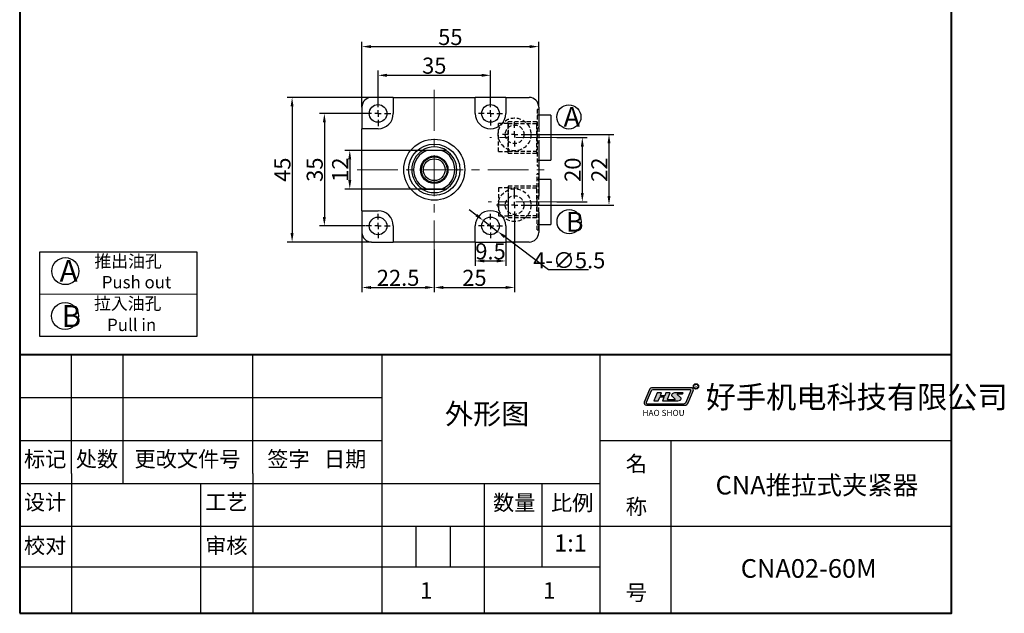
# Model space of a CAD drawing. Extents: x 430 to 736, y 176 to 626.
# Drawn here: x 430 to 736, y 176 to 361 of the extents above; entities that cross this region are included whole.
import ezdxf

# ---------------------------------------------------------------- set-up
doc = ezdxf.new("R2010")
doc.units = 0
doc.header["$MEASUREMENT"] = 0
doc.header["$PDSIZE"] = -1
for name, pattern in [('CENTERX2', [20.32, 12.7, -2.54, 2.54, -2.54]), ('HIDDEN', [1.905, 1.27, -0.635]), ('PHANTOM', [12.7, 6.35, -1.27, 1.27, -1.27, 1.27, -1.27])]:
    doc.linetypes.add(name, pattern=pattern)
doc.layers.get('0').update_dxf_attribs({"linetype": 'CONTINUOUS'})
doc.layers.get('Defpoints').update_dxf_attribs({"linetype": 'CONTINUOUS'})
doc.layers.add('1', color=7, linetype='CONTINUOUS')
doc.layers.add('2L', color=2, linetype='CONTINUOUS')
for name, color, linetype, lineweight in [('1L', 7, 'CONTINUOUS', 40), ('5L', 1, 'CONTINUOUS', 13), ('7L', 3, 'CONTINUOUS', 30), ('8L', 4, 'PHANTOM', 13), ('biazhu', 121, 'CONTINUOUS', 13), ('外轮廓线', 255, 'CONTINUOUS', 30)]:
    doc.layers.add(name, color=color, linetype=linetype, lineweight=lineweight)
doc.styles.add('HZ', font='gbenor.shx', dxfattribs={"width": 0.75, "bigfont": 'hztxt.shx'})
doc.styles.add('Roman', font='romans')
doc.styles.add('ROMANS', font='ROMANS', dxfattribs={"width": 0.7})
doc.styles.get("Standard").update_dxf_attribs({"font": 'txt', "bigfont": 'bigfont'})
doc.styles.add('黑', font='MS Mincho.ttf', dxfattribs={"width": 0.7})
doc.dimstyles.new('1-1', dxfattribs={"dimtxt": 5, "dimasz": 2.8, "dimexe": 1.5, "dimexo": 0, "dimgap": 0.5, "dimtad": 1, "dimtoh": 1, "dimdsep": 46, "dimlunit": 6, "dimtxsty": 'HZ', "dimcen": 3, "dimclrd": 1, "dimclre": 1, "dimclrt": 3, "dimazin": 2, "dimtfac": 0.6, "dimtmove": 0, "dimatfit": 3, "dimfxl": 1, "dimtolj": 1, "dimarcsym": 0})

# ---------------------------------------------------------------- blocks, each defined once
blk = doc.blocks.new('好手logo1')
h = blk.add_hatch(color=1)
h.paths.add_polyline_path([(13.4, 7.8, 1), (14.8, 7.8, 1)])
h.paths.add_polyline_path([(14.7, 7.8, -1), (13.5, 7.8, -1)], flags=16)
h = blk.add_hatch(color=1)
h.paths.add_polyline_path([(11.12, 2.84, 0.300672), (12.04, 3.45), (13.38, 6.6, 0.537666), (12.83, 7.44), (2.6, 7.44, 0.300672), (1.86, 6.95), (0.47, 3.68, 0.537666), (1.02, 2.84)])
h.paths.add_polyline_path([(1.18, 3.24, -0.537666), (1, 3.52), (2.33, 6.65, -0.300672), (2.7, 6.9), (12.57, 6.9, -0.537666), (12.75, 6.62), (11.47, 3.61, -0.300672), (10.92, 3.24)], flags=16)
h.paths.add_polyline_path([(9.3, 4.03), (5.28, 4.03), (5.65, 4.86, 0.540881), (5.55, 5), (4.63, 5, 0.297959), (4.54, 4.94), (4.14, 4.03), (3, 4.03), (3.91, 6.1), (5.05, 6.1), (4.75, 5.42, 0.540881), (4.84, 5.28), (5.76, 5.28, 0.297959), (5.85, 5.34), (6.19, 6.1), (7.33, 6.1), (6.58, 4.39, 0.540881), (6.67, 4.25), (8.54, 4.25, 0.684537), (8.6, 4.43), (7.78, 5.19, -0.466541), (7.8, 5.8, -0.165228), (8.65, 6.09), (10.72, 6.09), (10.55, 5.82), (9.25, 5.82, 0.684537), (9.18, 5.65), (10.05, 4.85, -0.512887), (9.98, 4.21, -0.127046)], flags=0)
at = {"color": 1}
for p, q in [((3.91, 6.1), (3, 4.03)), ((5.05, 6.1), (3.91, 6.1)), ((4.75, 5.42), (5.05, 6.1)), ((5.76, 5.28), (4.84, 5.28)), ((6.19, 6.1), (5.85, 5.34)), ((7.33, 6.1), (6.19, 6.1)), ((6.58, 4.39), (7.33, 6.1)), ((10.72, 6.09), (8.65, 6.09)), ((10.05, 4.85), (9.18, 5.65)), ((9.25, 5.82), (10.55, 5.82)), ((10.55, 5.82), (10.72, 6.09)), ((3, 4.03), (4.14, 4.03)), ((4.14, 4.03), (4.54, 4.94)), ((4.63, 5), (5.55, 5)), ((5.65, 4.86), (5.28, 4.03)), ((5.28, 4.03), (9.3, 4.03)), ((8.54, 4.25), (6.67, 4.25)), ((7.78, 5.19), (8.6, 4.43))]:
    blk.add_line(p, q, dxfattribs=at)
for points in [[(1.02, 2.84), (11.12, 2.84, 0.300672), (12.04, 3.45), (13.38, 6.6, 0.537666), (12.83, 7.44), (2.6, 7.44, 0.300672), (1.86, 6.95), (0.47, 3.68, 0.537666)], [(10.92, 3.24, 0.300672), (11.47, 3.61), (12.75, 6.62, 0.537666), (12.57, 6.9), (2.7, 6.9, 0.300672), (2.33, 6.65), (1, 3.52, 0.537666), (1.18, 3.24)]]:
    blk.add_lwpolyline(points, format="xyb", close=True, dxfattribs=at)
for radius in [0.7, 0.6]:
    blk.add_circle((14.1, 7.8), radius, dxfattribs=at)
for centre, radius, start, end in [((4.84, 5.38), 0.1, 156.3676, 270), ((5.76, 5.38), 0.1, 270, 336.3676), ((8.05, 5.48), 0.4, 127.5285, 227.5724), ((8.65, 4.69), 1.4, 90, 127.5285), ((9.25, 5.72), 0.1, 90, 227.5724), ((4.63, 4.9), 0.1, 90, 156.3676), ((5.55, 4.9), 0.1, 336.3676, 90), ((6.67, 4.35), 0.1, 156.3676, 270), ((8.54, 4.35), 0.1, 270, 47.5724), ((9.3, 5.43), 1.4, 270, 298.9615), ((9.78, 4.56), 0.4, 298.9615, 47.5724)]:
    blk.add_arc(centre, radius, start, end, dxfattribs=at)
at = {"color": 1, "attachment_point": 1}
for s, insert, char_height in [('{\\fSimSun|b0|i0|c134|p2;R}', (13.84, 8.23), 0.8008), ('{\\f@MS UI Gothic|b1|i1|c128|p34;HAO\\f@MS UI Gothic|b1|i1|c134|p34; \\f@MS UI Gothic|b1|i1|c128|p34;SHOU}', (0, 1.61), 1.6)]:
    blk.add_mtext(s, dxfattribs=dict(at, insert=insert, char_height=char_height))
blk = doc.blocks.new('SW_CENTERMARKSYMBOL_0')
at = {"layer": '1', "color": 0}
for p, q in [((0, 2), (0, 4.83)), ((-2, 0), (-4, 0)), ((0, 0), (-1, 0)), ((0, 0), (0, 1)), ((0, 0), (0, -1)), ((0, 0), (1, 0)), ((2, 0), (4, 0)), ((0, -2), (0, -4))]:
    blk.add_line(p, q, dxfattribs=at)
blk = doc.blocks.new('SW_CENTERMARKSYMBOL_1')
at = {"layer": '1', "color": 0}
for p, q in [((0, 2), (0, 3.75)), ((-2, 0), (-3.75, 0)), ((0, 0), (-1, 0)), ((0, 0), (0, 1)), ((0, 0), (0, -1)), ((0, 0), (1, 0)), ((2, 0), (3.75, 0)), ((0, -2), (0, -3.75))]:
    blk.add_line(p, q, dxfattribs=at)
blk = doc.blocks.new('SW_CENTERMARKSYMBOL_2')
at = {"layer": '1', "color": 0}
for p, q in [((0, 2), (0, 3.75)), ((-2, 0), (-3.75, 0)), ((0, 0), (-1, 0)), ((0, 0), (0, 1)), ((0, 0), (0, -1)), ((0, 0), (1, 0)), ((2, 0), (3.75, 0)), ((0, -2), (0, -3.75))]:
    blk.add_line(p, q, dxfattribs=at)
blk = doc.blocks.new('SW_CENTERMARKSYMBOL_3')
at = {"layer": '1', "color": 0}
for p, q in [((0, 2), (0, 3.75)), ((-2, 0), (-3.75, 0)), ((0, 0), (-1, 0)), ((0, 0), (0, 1)), ((0, 0), (0, -1)), ((0, 0), (1, 0)), ((2, 0), (3.75, 0)), ((0, -2), (0, -3.75))]:
    blk.add_line(p, q, dxfattribs=at)
blk = doc.blocks.new('*D21')
at = {"color": 1, "lineweight": -2}
for p, q in [((597.03, 324.33), (606.48, 324.33)), ((604.98, 321.53), (604.98, 307.13)), ((597.03, 304.33), (606.48, 304.33))]:
    blk.add_line(p, q, dxfattribs=at)
at = {"color": 1}
for points in [[(604.52, 321.53), (605.45, 321.53), (604.98, 324.33)], [(604.52, 307.13), (605.45, 307.13), (604.98, 304.33)]]:
    blk.add_solid(points, dxfattribs=at)
at = {"layer": 'Defpoints', "color": 0}
for p in [(597.03, 324.33), (597.03, 304.33), (604.98, 304.33)]:
    blk.add_point(p, dxfattribs=at)
at = {"color": 3, "insert": (601.98, 314.33), "char_height": 5, "attachment_point": 5, "rotation": 90, "style": 'HZ'}
blk.add_mtext('\\A1;20', dxfattribs=at)
blk = doc.blocks.new('*D22')
at = {"color": 1, "lineweight": -2}
for p, q in [((541.41, 336.66), (541.41, 345.2)), ((544.21, 343.7), (573.61, 343.7)), ((576.41, 335.58), (576.41, 345.2))]:
    blk.add_line(p, q, dxfattribs=at)
at = {"color": 1}
for points in [[(544.21, 344.17), (544.21, 343.23), (541.41, 343.7)], [(573.61, 344.17), (573.61, 343.23), (576.41, 343.7)]]:
    blk.add_solid(points, dxfattribs=at)
at = {"layer": 'Defpoints', "color": 0}
for p in [(576.41, 343.7), (541.41, 336.66), (576.41, 335.58)]:
    blk.add_point(p, dxfattribs=at)
at = {"color": 3, "insert": (558.91, 346.7), "char_height": 5, "attachment_point": 5, "style": 'HZ'}
blk.add_mtext('\\A1;35', dxfattribs=at)
blk = doc.blocks.new('*D23')
at = {"color": 1, "lineweight": -2}
for p, q in [((537.41, 331.83), (523.21, 331.83)), ((524.71, 329.03), (524.71, 299.63)), ((537.41, 296.83), (523.21, 296.83))]:
    blk.add_line(p, q, dxfattribs=at)
at = {"color": 1}
for points in [[(524.24, 329.03), (525.17, 329.03), (524.71, 331.83)], [(524.24, 299.63), (525.17, 299.63), (524.71, 296.83)]]:
    blk.add_solid(points, dxfattribs=at)
at = {"layer": 'Defpoints', "color": 0}
for p in [(537.41, 331.83), (524.71, 296.83), (537.41, 296.83)]:
    blk.add_point(p, dxfattribs=at)
at = {"color": 3, "insert": (521.71, 314.33), "char_height": 5, "attachment_point": 5, "rotation": 90, "style": 'HZ'}
blk.add_mtext('\\A1;35', dxfattribs=at)
blk = doc.blocks.new('*D24')
at = {"color": 1, "lineweight": -2}
for p, q in [((536.41, 333.83), (536.41, 354.12)), ((539.21, 352.62), (588.61, 352.62)), ((591.41, 333.83), (591.41, 354.12))]:
    blk.add_line(p, q, dxfattribs=at)
at = {"color": 1}
for points in [[(539.21, 353.09), (539.21, 352.16), (536.41, 352.62)], [(588.61, 353.09), (588.61, 352.16), (591.41, 352.62)]]:
    blk.add_solid(points, dxfattribs=at)
at = {"layer": 'Defpoints', "color": 0}
for p in [(591.41, 352.62), (536.41, 333.83), (591.41, 333.83)]:
    blk.add_point(p, dxfattribs=at)
at = {"color": 3, "insert": (563.91, 355.62), "char_height": 5, "attachment_point": 5, "style": 'HZ'}
blk.add_mtext('\\A1;55', dxfattribs=at)
blk = doc.blocks.new('*D25')
at = {"color": 1, "lineweight": -2}
for p, q in [((539.41, 336.83), (513.17, 336.83)), ((514.67, 334.03), (514.67, 294.63)), ((539.41, 291.83), (513.17, 291.83))]:
    blk.add_line(p, q, dxfattribs=at)
at = {"color": 1}
for points in [[(514.2, 334.03), (515.13, 334.03), (514.67, 336.83)], [(514.2, 294.63), (515.13, 294.63), (514.67, 291.83)]]:
    blk.add_solid(points, dxfattribs=at)
at = {"layer": 'Defpoints', "color": 0}
for p in [(539.41, 336.83), (514.67, 291.83), (539.41, 291.83)]:
    blk.add_point(p, dxfattribs=at)
at = {"color": 3, "insert": (511.67, 314.33), "char_height": 5, "attachment_point": 5, "rotation": 90, "style": 'HZ'}
blk.add_mtext('\\A1;45', dxfattribs=at)
blk = doc.blocks.new('*D26')
at = {"color": 1, "lineweight": -2}
for p, q in [((536.41, 294.83), (536.41, 276.19)), ((558.91, 289.52), (558.91, 276.19)), ((539.21, 277.69), (556.11, 277.69))]:
    blk.add_line(p, q, dxfattribs=at)
at = {"color": 1}
for points in [[(539.21, 278.16), (539.21, 277.23), (536.41, 277.69)], [(556.11, 278.16), (556.11, 277.23), (558.91, 277.69)]]:
    blk.add_solid(points, dxfattribs=at)
at = {"layer": 'Defpoints', "color": 0}
for p in [(536.41, 294.83), (558.91, 289.52), (558.91, 277.69)]:
    blk.add_point(p, dxfattribs=at)
at = {"color": 3, "insert": (547.66, 280.69), "char_height": 5, "attachment_point": 5, "style": 'HZ'}
blk.add_mtext('\\A1;22.5', dxfattribs=at)
blk = doc.blocks.new('SW_CENTERMARKSYMBOL_8')
at = {"layer": '1', "color": 0}
for p, q in [((0, 2), (0, 3.75)), ((-2, 0), (-3.75, 0)), ((0, 0), (-1, 0)), ((0, 0), (0, 1)), ((0, 0), (0, -1)), ((0, 0), (1, 0)), ((2, 0), (3.75, 0)), ((0, -2), (0, -3.75))]:
    blk.add_line(p, q, dxfattribs=at)
blk = doc.blocks.new('SW_CENTERMARKSYMBOL_9')
at = {"layer": '1', "color": 0}
for p, q in [((0, 2), (0, 5.6)), ((-2, 0), (-5.6, 0)), ((0, 0), (-1, 0)), ((0, 0), (0, 1)), ((0, 0), (0, -1)), ((0, 0), (1, 0)), ((2, 0), (5.6, 0)), ((0, -2), (0, -5.6))]:
    blk.add_line(p, q, dxfattribs=at)
blk = doc.blocks.new('*D33')
at = {"color": 1, "lineweight": -2}
for p, q in [((562.51, 320.33), (531.12, 320.33)), ((532.62, 317.53), (532.62, 311.13)), ((562.77, 308.33), (531.12, 308.33))]:
    blk.add_line(p, q, dxfattribs=at)
at = {"color": 1}
for points in [[(532.15, 317.53), (533.08, 317.53), (532.62, 320.33)], [(532.15, 311.13), (533.08, 311.13), (532.62, 308.33)]]:
    blk.add_solid(points, dxfattribs=at)
at = {"layer": 'Defpoints', "color": 0}
for p in [(562.51, 320.33), (532.62, 308.33), (562.77, 308.33)]:
    blk.add_point(p, dxfattribs=at)
at = {"color": 3, "insert": (529.62, 314.33), "char_height": 5, "attachment_point": 5, "rotation": 90, "style": 'HZ'}
blk.add_mtext('\\A1;12', dxfattribs=at)
blk = doc.blocks.new('*D34')
at = {"color": 1, "lineweight": -2}
for p, q in [((583.91, 297.73), (583.91, 276.19)), ((558.91, 289.52), (558.91, 276.19)), ((561.71, 277.69), (581.11, 277.69))]:
    blk.add_line(p, q, dxfattribs=at)
at = {"color": 1}
for points in [[(561.71, 278.16), (561.71, 277.23), (558.91, 277.69)], [(581.11, 278.16), (581.11, 277.23), (583.91, 277.69)]]:
    blk.add_solid(points, dxfattribs=at)
at = {"layer": 'Defpoints', "color": 0}
for p in [(583.91, 297.73), (558.91, 289.52), (583.91, 277.69)]:
    blk.add_point(p, dxfattribs=at)
at = {"color": 3, "insert": (571.41, 280.69), "char_height": 5, "attachment_point": 5, "style": 'HZ'}
blk.add_mtext('\\A1;25', dxfattribs=at)
blk = doc.blocks.new('*D38')
at = {"color": 1, "lineweight": -2}
for p, q in [((571.99, 300.18), (569.76, 301.88)), ((574.22, 298.49), (578.6, 295.16)), ((594.42, 283.14), (580.83, 293.47)), ((606.92, 283.14), (594.42, 283.14))]:
    blk.add_line(p, q, dxfattribs=at)
at = {"color": 1}
for points in [[(572.27, 300.56), (571.71, 299.81), (574.22, 298.49)], [(581.11, 293.84), (580.55, 293.1), (578.6, 295.16)]]:
    blk.add_solid(points, dxfattribs=at)
at = {"layer": 'Defpoints', "color": 0}
for p in [(574.22, 298.49), (578.6, 295.16)]:
    blk.add_point(p, dxfattribs=at)
at = {"color": 3, "insert": (600.92, 286.14), "char_height": 5, "attachment_point": 5, "style": 'HZ'}
blk.add_mtext('\\A1;{\\Fgbenor,hztxt|c134;4-∅5.5}', dxfattribs=at)
blk = doc.blocks.new('*D39')
at = {"color": 1, "lineweight": -2}
for p, q in [((571.66, 291.83), (571.66, 284.44)), ((581.16, 291.83), (581.16, 284.44)), ((574.46, 285.94), (578.36, 285.94))]:
    blk.add_line(p, q, dxfattribs=at)
at = {"color": 1}
for points in [[(574.46, 286.41), (574.46, 285.48), (571.66, 285.94)], [(578.36, 286.41), (578.36, 285.48), (581.16, 285.94)]]:
    blk.add_solid(points, dxfattribs=at)
at = {"layer": 'Defpoints', "color": 0}
for p in [(571.66, 291.83), (581.16, 291.83), (581.16, 285.94)]:
    blk.add_point(p, dxfattribs=at)
at = {"color": 3, "insert": (576.41, 288.94), "char_height": 5, "attachment_point": 5, "style": 'HZ'}
blk.add_mtext('\\A1;9.5', dxfattribs=at)
blk = doc.blocks.new('*D40')
at = {"color": 1, "lineweight": -2}
for p, q in [((587.66, 325.33), (614.78, 325.33)), ((613.28, 322.53), (613.28, 306.13)), ((589.01, 303.33), (614.78, 303.33))]:
    blk.add_line(p, q, dxfattribs=at)
at = {"color": 1}
for points in [[(612.82, 322.53), (613.75, 322.53), (613.28, 325.33)], [(612.82, 306.13), (613.75, 306.13), (613.28, 303.33)]]:
    blk.add_solid(points, dxfattribs=at)
at = {"layer": 'Defpoints', "color": 0}
for p in [(587.66, 325.33), (589.01, 303.33), (613.28, 303.33)]:
    blk.add_point(p, dxfattribs=at)
at = {"color": 3, "insert": (610.28, 314.33), "char_height": 5, "attachment_point": 5, "rotation": 90, "style": 'HZ'}
blk.add_mtext('\\A1;22', dxfattribs=at)

msp = doc.modelspace()

# ---------------------------------------------------------------- linework, layer by layer
at = {"color": 7, "linetype": 'Continuous'}
for p, q in [((546.159, 336.827), (539.409, 336.827)), ((546.159, 336.827), (546.159, 331.827)), ((546.159, 336.827), (571.659, 336.827)), ((571.659, 331.827), (571.659, 336.827)), ((581.159, 336.827), (571.659, 336.827)), ((581.159, 336.827), (581.159, 331.827)), ((581.159, 336.827), (588.409, 336.827)), ((536.409, 333.827), (536.409, 327.077)), ((591.409, 333.827), (591.409, 327.518)), ((595.209, 331.327), (591.409, 331.327)), ((595.209, 331.327), (595.209, 318.265)), ((536.409, 301.577), (536.409, 327.077)), ((541.409, 327.077), (536.409, 327.077)), ((591.409, 327.518), (590.909, 327.038)), ((590.909, 323.059), (591.409, 322.532)), ((591.409, 322.532), (591.409, 306.122)), ((555.05, 320.327), (555.303, 320.327)), ((556.618, 320.327), (555.303, 320.327)), ((561.2, 320.327), (556.618, 320.327)), ((562.514, 320.327), (561.2, 320.327)), ((562.514, 320.327), (562.768, 320.327)), ((591.409, 317.327), (595.209, 317.327)), ((595.209, 318.265), (595.209, 317.327)), ((595.209, 311.327), (591.409, 311.327)), ((595.209, 311.327), (595.209, 297.327)), ((555.303, 308.327), (555.05, 308.327)), ((555.303, 308.327), (556.618, 308.327)), ((556.618, 308.327), (561.2, 308.327)), ((561.2, 308.327), (562.514, 308.327)), ((562.768, 308.327), (562.514, 308.327)), ((590.909, 305.595), (591.409, 306.122)), ((590.909, 301.616), (590.909, 305.595)), ((536.409, 301.577), (541.409, 301.577)), ((536.409, 301.577), (536.409, 294.827)), ((591.409, 301.135), (590.909, 301.616)), ((591.409, 301.135), (591.409, 294.827)), ((591.409, 297.327), (595.209, 297.327)), ((546.159, 296.827), (546.159, 291.827)), ((571.659, 291.827), (571.659, 296.827)), ((581.159, 296.827), (581.159, 291.827)), ((539.409, 291.827), (546.159, 291.827)), ((571.659, 291.827), (546.159, 291.827)), ((571.659, 291.827), (581.159, 291.827)), ((588.409, 291.827), (581.159, 291.827))]:
    msp.add_line(p, q, dxfattribs=at)
at = {"color": 7, "linetype": 'HIDDEN'}
for p, q in [((591.409, 333.076), (591.409, 315.582)), ((590.823, 319.463), (590.909, 319.377)), ((591.409, 295.578), (591.409, 313.071)), ((590.823, 299.463), (590.909, 299.377))]:
    msp.add_line(p, q, dxfattribs=at)
msp.add_lwpolyline([(436.183, 288.809), (485.02, 288.809), (485.02, 262.416), (436.183, 262.416)], close=True)
at = {"color": 7, "linetype": 'Continuous'}
for centre, radius in [((541.409, 331.827), 2.75), ((576.409, 331.827), 2.75), ((558.909, 314.327), 9.5), ((558.909, 314.327), 8), ((558.909, 314.327), 4.266), ((558.909, 314.327), 4), ((558.909, 314.327), 3.4), ((541.409, 296.827), 2.75), ((576.409, 296.827), 2.75)]:
    msp.add_circle(centre, radius, dxfattribs=at)
for centre, radius, start, end in [((539.409, 333.827), 3, 90, 180), ((588.409, 333.827), 3, 0, 90), ((541.408, 331.828), 4.751, 270.01026, 359.98974), ((576.409, 331.827), 4.75, 180.00579, 359.99421), ((558.909, 314.327), 7, 121.00272, 238.99728), ((558.909, 314.327), 6.423, 110.9017, 249.0983), ((558.909, 314.327), 7.134, 57.25073, 122.74927), ((558.909, 314.327), 6.423, 290.9017, 69.0983), ((558.909, 314.327), 7, 301.00272, 58.99728), ((558.909, 314.327), 7.134, 237.25073, 302.74927), ((541.408, 296.826), 4.751, 0.01026, 89.98974), ((576.409, 296.826), 4.75, 0.00604, 179.99396), ((539.409, 294.827), 3, 180, 270), ((588.409, 294.827), 3, 270, 0)]:
    msp.add_arc(centre, radius, start, end, dxfattribs=at)
at = {"layer": '1', "color": 4, "linetype": 'HIDDEN'}
for p, q in [((590.909, 333.077), (590.909, 315.577)), ((591.409, 333.077), (590.909, 333.077)), ((591.409, 331.327), (590.909, 331.327)), ((578.909, 319.977), (578.909, 328.677)), ((581.909, 328.677), (578.909, 328.677)), ((581.909, 319.463), (581.909, 329.191)), ((590.823, 329.191), (581.909, 329.191)), ((581.909, 328.677), (581.909, 319.99)), ((581.909, 328.677), (590.823, 328.677)), ((590.909, 329.277), (590.823, 329.191)), ((590.823, 319.463), (590.823, 329.191)), ((590.909, 329.277), (590.909, 319.377)), ((590.909, 323.059), (590.909, 327.038)), ((578.909, 319.977), (581.909, 319.977)), ((590.909, 319.977), (581.909, 319.977)), ((581.909, 319.463), (590.823, 319.463)), ((590.909, 315.577), (591.409, 315.577)), ((590.909, 295.577), (590.909, 313.077)), ((591.409, 313.077), (590.909, 313.077)), ((591.409, 311.327), (590.909, 311.327)), ((578.909, 308.677), (578.909, 299.977)), ((581.909, 308.677), (578.909, 308.677)), ((581.909, 309.191), (581.909, 299.463)), ((590.823, 309.191), (581.909, 309.191)), ((581.909, 308.677), (581.909, 299.99)), ((581.909, 308.677), (590.823, 308.677)), ((590.909, 309.277), (590.823, 309.191)), ((590.823, 299.463), (590.823, 309.191)), ((590.909, 299.377), (590.909, 309.277)), ((578.909, 299.977), (581.909, 299.977)), ((590.823, 299.977), (581.909, 299.977)), ((581.909, 299.463), (590.823, 299.463)), ((590.909, 297.327), (591.409, 297.327)), ((590.909, 295.577), (591.409, 295.577))]:
    msp.add_line(p, q, dxfattribs=at)
at = {"layer": '1', "linetype": 'Continuous'}
msp.add_line((590.909, 317.327), (591.409, 317.327), dxfattribs=at)
at = {"layer": '1', "color": 4, "linetype": 'HIDDEN'}
for centre, radius in [((583.909, 325.327), 5.1), ((583.909, 325.327), 2.9), ((583.909, 303.327), 5.1), ((583.909, 303.327), 2.9)]:
    msp.add_circle(centre, radius, dxfattribs=at)
at = {"layer": '1L', "linetype": 'ByBlock'}
msp.add_line((429.903, 256.872), (719.903, 256.872), dxfattribs=at)
msp.add_lwpolyline([(429.92, 176.328), (719.876, 176.328), (719.876, 625.761), (429.92, 625.761)], close=True, dxfattribs=at)
msp.add_lwpolyline([(429.92, 176.328), (719.876, 176.328), (719.876, 625.761), (429.92, 625.761)], close=True, dxfattribs=at)
at = {"layer": '2L', "linetype": 'Continuous'}
for p, q in [((446.029, 219.822), (446.029, 256.872)), ((446.029, 219.822), (446.029, 256.872)), ((462.137, 216.761), (462.137, 256.872)), ((462.137, 216.761), (462.137, 256.872)), ((502.409, 219.822), (502.409, 256.872)), ((502.409, 219.822), (502.409, 256.872)), ((542.681, 176.328), (542.681, 256.872)), ((542.681, 176.328), (542.681, 256.872)), ((610.529, 176.328), (610.529, 256.872)), ((610.529, 176.328), (610.529, 256.872)), ((429.92, 243.502), (542.681, 243.502)), ((429.92, 243.502), (542.681, 243.502)), ((429.92, 230.131), (542.681, 230.131)), ((429.92, 230.131), (542.681, 230.131)), ((429.92, 230.131), (542.681, 230.131)), ((429.92, 230.131), (542.681, 230.131)), ((429.92, 230.131), (542.681, 230.131)), ((429.92, 230.131), (542.681, 230.131)), ((610.529, 230.131), (719.876, 230.131)), ((610.529, 230.131), (719.876, 230.131)), ((632.679, 176.328), (632.679, 230.131)), ((632.679, 176.328), (632.679, 230.131)), ((446.029, 219.822), (446.029, 176.328)), ((446.029, 219.822), (446.029, 176.328)), ((502.409, 219.822), (502.409, 176.328)), ((502.409, 219.822), (502.409, 176.328)), ((429.92, 216.761), (610.529, 216.761)), ((429.92, 216.761), (610.529, 216.761)), ((486.3, 176.328), (486.3, 216.761)), ((486.3, 176.328), (486.3, 216.761)), ((574.53, 176.328), (574.53, 216.761)), ((574.53, 176.328), (574.53, 216.761)), ((592.53, 190.826), (592.53, 216.761)), ((592.53, 190.826), (592.53, 216.761)), ((429.92, 203.391), (719.876, 203.391)), ((429.92, 203.391), (719.876, 203.391)), ((553.286, 190.826), (553.286, 203.391)), ((553.286, 190.826), (553.286, 203.391)), ((563.924, 190.826), (563.924, 203.391)), ((563.924, 190.826), (563.924, 203.391)), ((429.92, 190.826), (610.529, 190.826)), ((429.92, 190.826), (610.529, 190.826))]:
    msp.add_line(p, q, dxfattribs=at)
at = {"layer": '5L', "linetype": 'CENTERX2'}
for p, q in [((558.909, 339.137), (558.909, 289.517)), ((597.031, 324.327), (576.161, 324.327)), ((534.912, 314.327), (593.106, 314.327)), ((597.031, 304.327), (575.716, 304.327))]:
    msp.add_line(p, q, dxfattribs=at)
at = {"layer": 'biazhu'}
for p, q in [((436.183, 288.809), (485.02, 288.809)), ((436.183, 262.416), (436.183, 288.809)), ((485.02, 288.809), (485.02, 262.416)), ((485.02, 275.613), (436.183, 275.613)), ((485.02, 262.416), (436.183, 262.416))]:
    msp.add_line(p, q, dxfattribs=at)
at = {"layer": '外轮廓线'}
for centre, radius in [((600.792, 330.74), 3.763), ((600.87, 298.16), 3.763), ((444.123, 282.773), 4.197), ((444.005, 268.839), 4.197)]:
    msp.add_circle(centre, radius, dxfattribs=at)

# ---------------------------------------------------------------- block references
at = {"xscale": 1.181515699106772, "yscale": 1.181515699106772, "zscale": 1.181515699106772}
msp.add_blockref('好手logo1', (623.697, 237.717), dxfattribs=at)
at = {"layer": '5L', "linetype": 'CENTERX2'}
for name, p in [('SW_CENTERMARKSYMBOL_0', (541.409, 331.827)), ('SW_CENTERMARKSYMBOL_3', (576.409, 331.827)), ('SW_CENTERMARKSYMBOL_8', (583.909, 325.327)), ('SW_CENTERMARKSYMBOL_9', (583.909, 303.327)), ('SW_CENTERMARKSYMBOL_1', (541.409, 296.827)), ('SW_CENTERMARKSYMBOL_2', (576.409, 296.827))]:
    msp.add_blockref(name, p, dxfattribs=at)

# ---------------------------------------------------------------- texts
at = {"layer": '7L', "attachment_point": 2}
for s, insert, char_height in [('{\\fSimSun|b0|i0|c134|p2;外形图}', (575.354, 241.553), 6.4032), ('{\\fSimSun|b0|i0|c134|p2;CNA推拉式夹紧器}', (677.979, 219.095), 5.79947), ('{\\fFangSong_GB2312|b0|i0|c134|p49;\\H0.8333x;1:1}', (601.299, 200.898), 6.44348), ('{\\fSimSun|b0|i0|c134|p2;CNA02-60M}', (675.438, 193.178), 5.8), ('{\\fFangSong_GB2312|b0|i0|c134|p49;1}', (556.437, 186.009), 5.15485), ('{\\fFangSong_GB2312|b0|i0|c134|p49;1}', (594.716, 186.009), 5.15485)]:
    msp.add_mtext(s, dxfattribs=dict(at, insert=insert, char_height=char_height))
at = {"layer": '7L', "color": 3, "char_height": 4.83261, "attachment_point": 2}
for s, insert in [('{\\f宋体|b0|i0|c134|p2;标记}', (437.829, 226.725)), ('{\\f宋体|b0|i0|c134|p2;标记}', (437.829, 226.725)), ('{\\f宋体|b0|i0|c134|p2;处数}', (453.938, 226.725)), ('{\\f宋体|b0|i0|c134|p2;处数}', (453.938, 226.725)), ('{\\f宋体|b0|i0|c134|p2;更改文件号}', (482.112, 226.725)), ('{\\f宋体|b0|i0|c134|p2;更改文件号}', (482.112, 226.725)), ('{\\f宋体|b0|i0|c134|p2;签字   日期}', (522.346, 226.725)), ('{\\f宋体|b0|i0|c134|p2;签字   日期}', (522.346, 226.725)), ('{\\fSimSun|b0|i0|c134|p2;名}', (621.799, 225.291)), ('{\\fSimSun|b0|i0|c134|p2;名}', (621.799, 225.291)), ('{\\fSimSun|b0|i0|c134|p2;设计}', (437.829, 213.331)), ('{\\fSimSun|b0|i0|c134|p2;设计}', (437.829, 213.331)), ('{\\fSimSun|b0|i0|c134|p2;工艺}', (494.209, 213.331)), ('{\\fSimSun|b0|i0|c134|p2;工艺}', (494.209, 213.331)), ('{\\f宋体|b0|i0|c134|p2;数量}', (583.786, 213.18)), ('{\\f宋体|b0|i0|c134|p2;数量}', (583.786, 213.18)), ('{\\f宋体|b0|i0|c134|p2;比例}', (601.83, 213.114)), ('{\\f宋体|b0|i0|c134|p2;比例}', (601.83, 213.114)), ('{\\fSimSun|b0|i0|c134|p2;称}', (621.799, 211.921)), ('{\\fSimSun|b0|i0|c134|p2;称}', (621.799, 211.921)), ('{\\fSimSun|b0|i0|c134|p2;校对}', (437.829, 199.806)), ('{\\fSimSun|b0|i0|c134|p2;校对}', (437.829, 199.806)), ('{\\fSimSun|b0|i0|c134|p2;审核}', (494.209, 199.806)), ('{\\fSimSun|b0|i0|c134|p2;审核}', (494.209, 199.806)), ('{\\fSimSun|b0|i0|c134|p2;号}', (621.799, 185.18)), ('{\\fSimSun|b0|i0|c134|p2;号}', (621.799, 185.18))]:
    msp.add_mtext(s, dxfattribs=dict(at, insert=insert))
at = {"layer": '8L', "linetype": 'Continuous', "insert": (643.384, 247.025), "char_height": 4.78312, "width": 114.94913, "attachment_point": 1, "style": 'ROMANS'}
msp.add_mtext('{\\fSimHei|b0|i0|c134|p2;\\H1.44x;\\C4;好手机电科技有限公司}', dxfattribs=at)
at = {"layer": '外轮廓线', "attachment_point": 1}
for s, insert, char_height, width, style in [('A', (599.172, 333.859), 6.099, 9.68288, '黑'), ('B', (599.901, 301.166), 6.099, 9.68288, '黑'), ('A', (442.316, 286.252), 6.802, 10.80014, '黑'), ('Push out', (455.445, 281.267), 3.842, 39.65136, '黑'), ('{\\fSimSun|b0|i0|c134|p2;拉入油孔}', (453.025, 274.643), 3.84197, 39.65136, 'Roman'), ('B', (442.925, 272.192), 6.802, 10.80014, '黑'), ('Pull in', (457.102, 267.986), 3.842, 39.65136, '黑')]:
    msp.add_mtext(s, dxfattribs=dict(at, insert=insert, char_height=char_height, width=width, style=style))
at = {"layer": '外轮廓线', "insert": (453.143, 287.783), "char_height": 3.84197, "width": 39.65136, "attachment_point": 1}
msp.add_mtext('{\\fSimSun|b0|i0|c134|p2;推出油孔}', dxfattribs=at)

# ---------------------------------------------------------------- dimensions: what is measured, and where the dimension line sits
for base, p1, p2, picture, middle in [((591.409, 352.625), (536.409, 333.827), (591.409, 333.827), '*D24', (563.909, 355.625)), ((576.409, 343.701), (541.409, 336.655), (576.409, 335.577), '*D22', (558.909, 346.701)), ((583.909, 277.694), (558.909, 289.517), (583.909, 297.727), '*D34', (571.409, 280.694)), ((558.909, 277.694), (536.409, 294.827), (558.909, 289.517), '*D26', (547.659, 280.694)), ((581.159, 285.945), (571.659, 291.827), (581.159, 291.827), '*D39', (576.409, 288.945))]:
    dim = msp.add_linear_dim(base=base, p1=p1, p2=p2, dimstyle='1-1')
    dim.commit()
    dim.dimension.update_dxf_attribs({"geometry": picture, "text_midpoint": middle})
for base, p1, p2, picture, middle in [((514.668, 291.827), (539.409, 336.827), (539.409, 291.827), '*D25', (511.668, 314.327)), ((524.708, 296.827), (537.409, 331.827), (537.409, 296.827), '*D23', (521.708, 314.327)), ((613.283, 303.327), (587.659, 325.327), (589.009, 303.327), '*D40', (610.283, 314.327)), ((604.985, 304.327), (597.031, 324.327), (597.031, 304.327), '*D21', (601.985, 314.327)), ((532.617, 308.327), (562.514, 320.327), (562.768, 308.327), '*D33', (529.617, 314.327))]:
    dim = msp.add_linear_dim(base=base, p1=p1, p2=p2, angle=90, dimstyle='1-1')
    dim.commit()
    dim.dimension.update_dxf_attribs({"geometry": picture, "text_midpoint": middle})
dim = msp.add_diameter_dim_2p(p1=(574.219, 298.49), p2=(578.599, 295.163), text='{\\Fgbenor,hztxt|c134;4-<>}', dimstyle='1-1')
dim.commit()
dim.dimension.update_dxf_attribs({"geometry": '*D38', "text_midpoint": (600.922, 283.143), "dimtype": 163})

doc.saveas('drawing.dxf')
